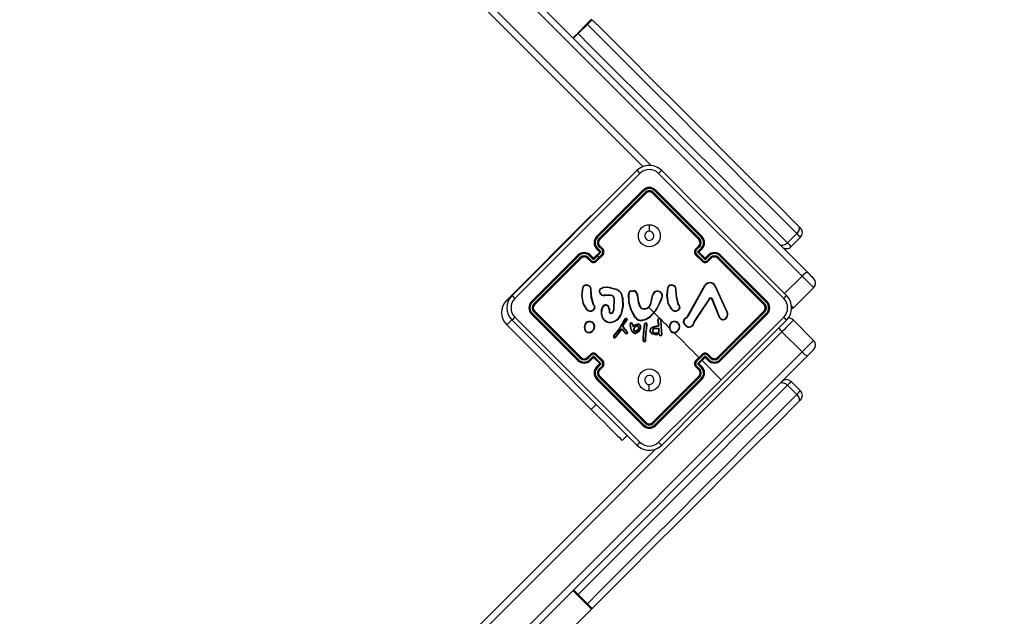
# Model space of a CAD drawing. Units: millimetres. Extents: x -320 to 974, y 145 to 988.
# Drawn here: x 595 to 640, y 412 to 439 of the extents above; entities that cross this region are included whole.
import ezdxf

# ---------------------------------------------------------------- set-up
doc = ezdxf.new("R2010")
doc.units = ezdxf.units.MM
doc.header["$LTSCALE"] = 100
doc.header["$PDSIZE"] = -1
doc.layers.add('VP-DIM', color=7, linetype='Continuous')
doc.layers.add('VP-EQ', color=7, linetype='Continuous', true_color=0x8a3492)
doc.dimstyles.get("Standard").update_dxf_attribs({"dimtxt": 14, "dimasz": 20, "dimexe": 20, "dimexo": 50, "dimgap": 20, "dimtad": 0, "dimdec": 0, "dimzin": 0, "dimdsep": 46, "dimtxsty": 'Standard', "dimcen": -0.09, "dimadec": 0, "dimazin": 0, "dimtfac": 1, "dimtdec": 4, "dimtofl": 0, "dimtmove": 0, "dimatfit": 3, "dimfxl": 70, "dimfxlon": 1, "dimtolj": 1, "dimtzin": 0, "dimarcsym": 0})

# ---------------------------------------------------------------- blocks, each defined once
blk = doc.blocks.new('*D20')
at = {"layer": 'Defpoints', "color": 0}
for p in [(631.454, 888.409), (240.942, 424.387), (631.454, 422.944)]:
    blk.add_point(p, dxfattribs=at)
at = {"layer": 'VP-DIM', "color": 0, "lineweight": -2}
for p, q in [((240.942, 818.409), (240.942, 908.409)), ((631.454, 818.409), (631.454, 908.409)), ((260.942, 888.409), (397.532, 888.409)), ((611.454, 888.409), (474.865, 888.409))]:
    blk.add_line(p, q, dxfattribs=at)
at = {"layer": 'VP-DIM', "color": 0}
for points in [[(260.942, 891.742), (260.942, 885.075), (240.942, 888.409)], [(611.454, 885.075), (611.454, 891.742), (631.454, 888.409)]]:
    blk.add_solid(points, dxfattribs=at)
at = {"layer": 'VP-DIM', "color": 0, "insert": (436.198, 888.409), "char_height": 14, "attachment_point": 5}
blk.add_mtext('\\A1;395', dxfattribs=at)
blk = doc.blocks.new('*D21')
at = {"layer": 'Defpoints', "color": 0}
for p in [(384.872, 623.583), (393.472, 297.178), (861.172, 297.178)]:
    blk.add_point(p, dxfattribs=at)
at = {"layer": 'VP-DIM', "color": 0, "lineweight": -2}
for p, q in [((791.172, 623.583), (881.172, 623.583)), ((861.172, 603.583), (861.172, 496.131)), ((861.172, 317.178), (861.172, 421.131)), ((791.172, 297.178), (881.172, 297.178))]:
    blk.add_line(p, q, dxfattribs=at)
at = {"layer": 'VP-DIM', "color": 0}
for points in [[(864.506, 603.583), (857.839, 603.583), (861.172, 623.583)], [(857.839, 317.178), (864.506, 317.178), (861.172, 297.178)]]:
    blk.add_solid(points, dxfattribs=at)
at = {"layer": 'VP-DIM', "color": 0, "insert": (861.172, 458.631), "char_height": 14, "attachment_point": 5, "rotation": 90}
blk.add_mtext('\\A1;330', dxfattribs=at)
blk = doc.blocks.new('*D26')
at = {"layer": 'Defpoints', "color": 0}
for p in [(361.972, 825.383), (954.022, 825.383), (362.071, 145.397)]:
    blk.add_point(p, dxfattribs=at)
at = {"layer": 'VP-DIM', "color": 0, "lineweight": -2}
for p, q in [((884.022, 825.383), (974.022, 825.383)), ((954.022, 805.383), (954.022, 497.132)), ((954.022, 165.397), (954.022, 422.132)), ((884.022, 145.397), (974.022, 145.397))]:
    blk.add_line(p, q, dxfattribs=at)
at = {"layer": 'VP-DIM', "color": 0}
for points in [[(957.355, 805.383), (950.688, 805.383), (954.022, 825.383)], [(950.688, 165.397), (957.355, 165.397), (954.022, 145.397)]]:
    blk.add_solid(points, dxfattribs=at)
at = {"layer": 'VP-DIM', "color": 0, "insert": (954.022, 459.632), "char_height": 14, "attachment_point": 5, "rotation": 90}
blk.add_mtext('\\A1;680', dxfattribs=at)
blk = doc.blocks.new('*D29')
at = {"layer": 'Defpoints', "color": 0}
for p in [(88.593, 967.6), (88.593, 425.8), (783.371, 425.8)]:
    blk.add_point(p, dxfattribs=at)
at = {"layer": 'VP-DIM', "color": 0, "lineweight": -2}
for p, q in [((88.593, 897.6), (88.593, 987.6)), ((783.371, 897.6), (783.371, 987.6)), ((108.593, 967.6), (397.093, 967.6)), ((763.371, 967.6), (474.426, 967.6))]:
    blk.add_line(p, q, dxfattribs=at)
at = {"layer": 'VP-DIM', "color": 0}
for points in [[(108.593, 970.933), (108.593, 964.267), (88.593, 967.6)], [(763.371, 964.267), (763.371, 970.933), (783.371, 967.6)]]:
    blk.add_solid(points, dxfattribs=at)
at = {"layer": 'VP-DIM', "color": 0, "insert": (435.759, 967.6), "char_height": 14, "attachment_point": 5}
blk.add_mtext('\\A1;695', dxfattribs=at)
blk = doc.blocks.new('RC1414_')
at = {"color": 7, "linetype": 'Continuous', "lineweight": 25}
for p, q in [((606.104, 452.355), (630.769, 427.69)), ((630.505, 427.529), (605.84, 452.195)), ((623.253, 432.519), (604.76, 451.012)), ((620.058, 438.401), (620.906, 439.25)), ((620.085, 438.374), (620.934, 439.222)), ((622.301, 431.704), (622.318, 431.686)), ((623.255, 431.456), (621.134, 429.335)), ((623.29, 431.424), (621.168, 429.302)), ((623.361, 431.354), (621.238, 429.231)), ((623.397, 431.315), (621.275, 429.193)), ((625.801, 429.193), (623.679, 431.315)), ((625.838, 429.231), (623.715, 431.354)), ((625.908, 429.302), (623.786, 431.424)), ((625.942, 429.335), (623.821, 431.456)), ((617.033, 426.436), (620.886, 430.29)), ((630.26, 429.471), (629.836, 429.047)), ((630.008, 428.875), (630.432, 429.3)), ((620.285, 428.486), (618.164, 426.365)), ((620.992, 428.345), (620.851, 428.486)), ((621.275, 428.628), (620.992, 428.345)), ((621.134, 428.769), (621.275, 428.628)), ((621.417, 428.486), (621.134, 428.204)), ((621.168, 428.806), (621.345, 428.629)), ((621.345, 428.629), (621.168, 428.453)), ((621.238, 428.877), (621.38, 428.736)), ((621.38, 428.523), (621.238, 428.382)), ((621.275, 428.911), (621.417, 428.769)), ((621.275, 428.628), (621.275, 428.628)), ((625.659, 428.769), (625.801, 428.911)), ((625.942, 428.204), (625.659, 428.486)), ((625.696, 428.736), (625.838, 428.877)), ((625.979, 428.24), (625.696, 428.523)), ((625.731, 428.629), (625.908, 428.806)), ((626.085, 428.276), (625.731, 428.629)), ((625.801, 428.628), (625.942, 428.769)), ((625.801, 428.628), (625.801, 428.628)), ((626.084, 428.345), (625.801, 428.628)), ((626.225, 428.486), (626.084, 428.345)), ((628.912, 426.365), (626.791, 428.486)), ((620.319, 428.453), (618.196, 426.33)), ((620.389, 428.382), (618.267, 426.259)), ((620.427, 428.345), (618.305, 426.224)), ((620.851, 428.204), (620.71, 428.345)), ((620.885, 428.24), (620.743, 428.382)), ((620.991, 428.276), (620.814, 428.453)), ((621.168, 428.453), (620.991, 428.276)), ((620.992, 428.345), (620.992, 428.345)), ((621.238, 428.382), (621.097, 428.24)), ((626.084, 428.345), (626.084, 428.345)), ((626.262, 428.453), (626.085, 428.276)), ((626.333, 428.382), (626.191, 428.24)), ((626.366, 428.345), (626.225, 428.204)), ((628.771, 426.224), (626.649, 428.345)), ((628.809, 426.259), (626.687, 428.382)), ((628.88, 426.33), (626.757, 428.453)), ((620.853, 426.968), (620.853, 426.86)), ((620.873, 426.967), (620.873, 426.859)), ((621.631, 427.018), (622.035, 426.921)), ((621.633, 427.038), (622.042, 426.939)), ((622.687, 426.863), (622.85, 426.867)), ((622.691, 426.844), (622.844, 426.848)), ((624.733, 426.97), (624.733, 426.861)), ((624.753, 426.968), (624.753, 426.861)), ((625.302, 425.729), (626.071, 427.111)), ((625.319, 425.719), (626.089, 427.1)), ((626.53, 427.081), (627.075, 425.882)), ((626.547, 427.089), (627.092, 425.89)), ((631.033, 427.001), (630.114, 426.082)), ((620.689, 425.998), (620.519, 426.274)), ((620.704, 426.011), (620.537, 426.281)), ((620.991, 426.211), (620.959, 426.267)), ((620.979, 426.274), (621.007, 426.223)), ((621.781, 426.661), (621.482, 426.656)), ((621.781, 426.641), (621.484, 426.636)), ((621.921, 426.021), (621.931, 426.495)), ((621.94, 426.018), (621.951, 426.497)), ((622.994, 426.594), (622.994, 426.553)), ((623.014, 426.592), (623.014, 426.554)), ((623.603, 426.313), (623.684, 426.665)), ((623.623, 426.309), (623.703, 426.661)), ((624.084, 426.494), (624.054, 426.437)), ((624.1, 426.482), (624.073, 426.43)), ((624.572, 426), (624.399, 426.275)), ((624.587, 426.013), (624.418, 426.282)), ((624.871, 426.212), (624.84, 426.269)), ((624.858, 426.276), (624.887, 426.224)), ((626.262, 426.498), (625.586, 425.467)), ((626.278, 426.487), (625.602, 425.456)), ((626.734, 425.635), (626.395, 426.479)), ((626.753, 425.643), (626.414, 426.486)), ((618.164, 425.799), (620.285, 423.678)), ((618.196, 425.835), (620.319, 423.712)), ((618.267, 425.905), (620.389, 423.783)), ((618.305, 425.941), (620.427, 423.819)), ((620.961, 425.977), (620.905, 425.951)), ((620.973, 425.96), (620.912, 425.932)), ((621.001, 426.198), (620.991, 426.211)), ((621.007, 426.223), (621.016, 426.211)), ((621.355, 425.784), (621.364, 426.026)), ((621.374, 425.784), (621.383, 426.024)), ((621.698, 426.037), (621.706, 425.925)), ((621.718, 426.038), (621.726, 425.925)), ((621.876, 425.89), (621.921, 426.021)), ((621.893, 425.881), (621.94, 426.018)), ((622.885, 425.64), (622.704, 425.962)), ((622.901, 425.651), (622.722, 425.971)), ((623.745, 425.875), (623.523, 425.637)), ((623.538, 426.082), (623.746, 425.875)), ((624.842, 425.978), (624.779, 425.951)), ((624.853, 425.962), (624.784, 425.932)), ((624.881, 426.199), (624.871, 426.212)), ((624.887, 426.224), (624.896, 426.212)), ((626.649, 423.819), (628.771, 425.941)), ((626.687, 423.783), (628.809, 425.905)), ((626.757, 423.712), (628.88, 425.835)), ((626.791, 423.678), (628.912, 425.799)), ((627.091, 425.781), (627.059, 425.655)), ((627.11, 425.779), (627.077, 425.648)), ((622.387, 425.538), (622.175, 425.155)), ((622.404, 425.527), (622.192, 425.145)), ((622.351, 425.3), (622.512, 425.55)), ((622.368, 425.29), (622.531, 425.542)), ((622.676, 425.223), (622.659, 425.349)), ((622.696, 425.226), (622.679, 425.351)), ((622.738, 425.37), (622.765, 425.298)), ((622.756, 425.378), (622.784, 425.305)), ((622.884, 425.312), (623.007, 425.348)), ((623.282, 425.075), (623.324, 425.358)), ((623.302, 425.073), (623.344, 425.353)), ((623.412, 425.282), (623.42, 425.329)), ((623.523, 425.637), (623.536, 425.621)), ((623.961, 425.311), (623.929, 425.541)), ((623.981, 425.314), (623.949, 425.543)), ((624.042, 425.541), (624.073, 424.99)), ((624.062, 425.541), (624.092, 424.993)), ((625.197, 425.629), (625.243, 425.661)), ((625.207, 425.611), (625.257, 425.646)), ((625.243, 425.661), (625.26, 425.676)), ((625.257, 425.646), (625.274, 425.661)), ((625.26, 425.676), (625.302, 425.729)), ((625.274, 425.661), (625.319, 425.719)), ((625.586, 425.467), (625.552, 425.384)), ((625.602, 425.456), (625.571, 425.381)), ((630.114, 425.518), (631.034, 424.599)), ((629.586, 424.99), (604.921, 400.325)), ((620.886, 421.451), (617.033, 425.304)), ((620.655, 424.991), (620.634, 425.012)), ((620.666, 425.007), (620.649, 425.024)), ((621.998, 424.923), (621.911, 424.818)), ((621.928, 424.807), (622.013, 424.91)), ((621.998, 424.76), (622.278, 425.131)), ((622.145, 425.107), (621.998, 424.923)), ((622.013, 424.746), (622.28, 425.101)), ((622.161, 425.096), (622.013, 424.91)), ((622.175, 425.155), (622.145, 425.107)), ((622.192, 425.145), (622.161, 425.096)), ((622.278, 425.131), (622.344, 425.063)), ((622.28, 425.101), (622.33, 425.05)), ((622.28, 425.101), (622.28, 425.101)), ((622.33, 425.05), (622.45, 424.91)), ((622.334, 425.23), (622.347, 425.29)), ((622.397, 425.116), (622.338, 425.207)), ((622.344, 425.063), (622.464, 424.923)), ((622.347, 425.29), (622.351, 425.3)), ((622.354, 425.226), (622.367, 425.286)), ((622.414, 425.127), (622.356, 425.218)), ((622.367, 425.286), (622.368, 425.29)), ((622.4, 425.112), (622.397, 425.116)), ((622.524, 424.977), (622.4, 425.112)), ((622.415, 425.125), (622.414, 425.127)), ((622.54, 424.99), (622.415, 425.125)), ((622.71, 425.08), (622.676, 425.223)), ((622.729, 425.086), (622.696, 425.226)), ((622.753, 424.993), (622.71, 425.08)), ((622.769, 425.003), (622.729, 425.086)), ((622.765, 425.298), (622.788, 425.227)), ((622.784, 425.305), (622.799, 425.258)), ((622.788, 425.227), (622.894, 425.295)), ((622.799, 425.258), (622.884, 425.312)), ((622.894, 425.295), (623.01, 425.329)), ((623.263, 424.749), (623.282, 425.075)), ((623.283, 424.748), (623.302, 425.073)), ((623.36, 424.91), (623.351, 424.606)), ((623.412, 425.282), (623.36, 424.91)), ((623.38, 424.908), (623.371, 424.604)), ((623.432, 425.279), (623.38, 424.908)), ((623.439, 425.326), (623.432, 425.279)), ((623.793, 425.152), (623.978, 425.156)), ((623.794, 425.132), (623.96, 425.138)), ((623.853, 425.257), (623.949, 425.273)), ((623.856, 425.237), (623.953, 425.253)), ((623.986, 424.891), (623.9, 424.87)), ((623.958, 425.281), (623.96, 425.294)), ((623.96, 425.294), (623.961, 425.311)), ((623.96, 425.138), (623.962, 424.971)), ((623.978, 425.277), (623.98, 425.29)), ((623.978, 425.156), (623.98, 424.959)), ((623.98, 425.29), (623.981, 425.314)), ((624.005, 424.851), (623.986, 424.891)), ((624.073, 424.99), (624.084, 424.923)), ((624.084, 424.923), (624.095, 424.872)), ((624.092, 424.993), (624.104, 424.927)), ((624.104, 424.927), (624.114, 424.877)), ((630.506, 424.071), (629.586, 424.99)), ((621.911, 424.818), (621.897, 424.79)), ((621.928, 424.807), (621.916, 424.782)), ((621.982, 424.747), (621.998, 424.76)), ((621.996, 424.733), (622.013, 424.746)), ((623.262, 424.577), (623.263, 424.749)), ((623.282, 424.578), (623.283, 424.748)), ((623.351, 424.606), (623.345, 424.572)), ((623.371, 424.604), (623.364, 424.567)), ((623.975, 424.868), (623.904, 424.851)), ((623.987, 424.842), (623.975, 424.868)), ((605.84, 399.405), (630.506, 424.071)), ((630.77, 423.911), (606.104, 399.245)), ((620.71, 423.819), (620.851, 423.961)), ((620.743, 423.783), (620.885, 423.924)), ((620.814, 423.712), (620.991, 423.889)), ((620.851, 423.678), (620.992, 423.819)), ((620.991, 423.889), (621.345, 423.535)), ((620.992, 423.819), (620.992, 423.82)), ((620.992, 423.819), (621.275, 423.537)), ((621.097, 423.924), (621.38, 423.641)), ((621.134, 423.961), (621.417, 423.678)), ((621.275, 423.537), (621.134, 423.395)), ((621.345, 423.535), (621.168, 423.358)), ((621.275, 423.537), (621.275, 423.537)), ((625.659, 423.678), (625.942, 423.961)), ((625.696, 423.641), (625.979, 423.924)), ((625.731, 423.535), (626.085, 423.889)), ((625.908, 423.358), (625.731, 423.535)), ((625.801, 423.537), (626.084, 423.819)), ((625.942, 423.395), (625.801, 423.537)), ((625.801, 423.537), (625.801, 423.537)), ((625.942, 423.678), (626.817, 422.803)), ((626.084, 423.819), (626.084, 423.82)), ((626.084, 423.819), (626.225, 423.678)), ((626.085, 423.889), (626.262, 423.712)), ((626.191, 423.924), (626.333, 423.783)), ((626.225, 423.961), (626.366, 423.819)), ((621.38, 423.429), (621.238, 423.287)), ((621.417, 423.395), (621.275, 423.254)), ((625.801, 423.254), (625.659, 423.395)), ((625.838, 423.287), (625.696, 423.429)), ((621.134, 422.83), (623.255, 420.708)), ((621.168, 422.863), (623.29, 420.74)), ((621.238, 422.934), (623.361, 420.811)), ((621.275, 422.971), (623.397, 420.85)), ((623.679, 420.85), (625.801, 422.971)), ((623.715, 420.811), (625.838, 422.934)), ((623.786, 420.74), (625.908, 422.863)), ((623.821, 420.708), (625.942, 422.83)), ((630.433, 422.301), (630.008, 422.725)), ((629.836, 422.553), (630.261, 422.129)), ((622.301, 420.036), (622.53, 420.266)), ((604.761, 400.589), (623.816, 419.644)), ((620.93, 412.374), (620.081, 413.222)), ((620.902, 412.347), (620.054, 413.195)), ((620.902, 412.347), (619.391, 410.835))]:
    blk.add_line(p, q, dxfattribs=at)
at = {"color": 8, "linetype": 'Continuous', "lineweight": 25}
for p, q in [((604.921, 451.276), (623.642, 432.554)), ((620.886, 430.29), (620.904, 430.272)), ((629.71, 426.734), (630.505, 427.529)), ((617.033, 426.436), (617.101, 426.367)), ((617.033, 425.304), (617.264, 425.536)), ((620.886, 421.451), (621.116, 421.68))]:
    blk.add_line(p, q, dxfattribs=at)
at = {"color": 8, "linetype": 'Continuous', "lineweight": 25, "flags": 128}
for points in [[(630.26, 429.471), (629.187, 430.545), (628.098, 431.634), (626.994, 432.738), (625.876, 433.856), (624.744, 434.987), (623.599, 436.133), (622.441, 437.291), (621.27, 438.462), (620.722, 439.01)], [(620.297, 438.586), (620.846, 438.037), (622.017, 436.867), (623.175, 435.708), (624.32, 434.563), (625.452, 433.431), (626.57, 432.313), (627.673, 431.21), (628.762, 430.121), (629.836, 429.047)], [(630.432, 429.3), (630.425, 429.307), (630.393, 429.339), (630.337, 429.395), (630.26, 429.471)], [(629.836, 429.047), (629.913, 428.971), (629.969, 428.914), (630.001, 428.882), (630.008, 428.875)], [(630.014, 426.182), (630.019, 426.177), (630.071, 426.125), (630.103, 426.093), (630.114, 426.082)], [(630.008, 422.725), (630.001, 422.718), (629.969, 422.686), (629.913, 422.63), (629.836, 422.553)], [(629.836, 422.553), (628.763, 421.48), (627.674, 420.391), (626.57, 419.287), (625.452, 418.169), (624.32, 417.037), (623.175, 415.892), (622.017, 414.734), (620.846, 413.563), (620.293, 413.01)], [(630.261, 422.129), (630.337, 422.206), (630.393, 422.262), (630.426, 422.294), (630.433, 422.301)], [(620.718, 412.586), (621.27, 413.139), (622.441, 414.309), (623.599, 415.468), (624.745, 416.613), (625.876, 417.745), (626.994, 418.863), (628.098, 419.966), (629.187, 421.055), (630.261, 422.129)]]:
    blk.add_lwpolyline(points, dxfattribs=at)
at = {"color": 7, "linetype": 'Continuous', "lineweight": 25, "flags": 128}
for points in [[(620.934, 439.222), (621.384, 438.772), (622.551, 437.605), (623.706, 436.45), (624.848, 435.308), (625.976, 434.18), (627.09, 433.066), (628.19, 431.966), (629.276, 430.88), (630.346, 429.81)], [(617.28, 426.648), (619.177, 428.545), (621.075, 430.443), (622.972, 432.34)], [(623.113, 432.215), (621.211, 430.313), (619.307, 428.41), (617.405, 426.508)], [(629.671, 426.508), (627.769, 428.41), (625.865, 430.313), (623.963, 432.215)], [(624.104, 432.34), (626, 430.443), (627.899, 428.545), (629.796, 426.648)], [(623.538, 429.87), (623.538, 429.725), (623.538, 429.58)], [(630.346, 429.81), (630.367, 429.781), (630.378, 429.745), (630.381, 429.704), (630.373, 429.658), (630.357, 429.611), (630.332, 429.562), (630.299, 429.515), (630.26, 429.471)], [(630.346, 429.81), (630.393, 429.763), (630.422, 429.734), (630.432, 429.724)], [(629.836, 429.047), (629.792, 429.008), (629.745, 428.976), (629.697, 428.951), (629.649, 428.934), (629.604, 428.927), (629.562, 428.929), (629.526, 428.941), (629.498, 428.961)], [(621.238, 428.382), (621.23, 428.391), (621.221, 428.399), (621.212, 428.408), (621.203, 428.417), (621.194, 428.426), (621.185, 428.435), (621.176, 428.444), (621.168, 428.453)], [(630.769, 427.69), (630.817, 427.642), (630.865, 427.594), (630.91, 427.549), (630.952, 427.507), (630.986, 427.473), (631.012, 427.447), (631.028, 427.431), (631.033, 427.426)], [(631.033, 427.001), (631.022, 427.012), (630.99, 427.045), (630.938, 427.096), (630.87, 427.165), (630.788, 427.247), (630.696, 427.338), (630.601, 427.434), (630.505, 427.529)], [(620.519, 426.274), (620.461, 426.64), (620.501, 427.008)], [(620.537, 426.281), (620.481, 426.642), (620.52, 427.005)], [(620.853, 426.86), (620.878, 426.559), (620.959, 426.267)], [(620.873, 426.859), (620.899, 426.562), (620.979, 426.274)], [(621.281, 426.753), (621.261, 426.819), (621.261, 426.887)], [(621.298, 426.762), (621.28, 426.822), (621.28, 426.884)], [(621.307, 426.958), (621.443, 427.021), (621.633, 427.038)], [(621.318, 426.942), (621.468, 427.007), (621.631, 427.018)], [(622.704, 425.962), (622.599, 426.331), (622.596, 426.726)], [(622.722, 425.971), (622.618, 426.341), (622.616, 426.726)], [(624.399, 426.275), (624.341, 426.645), (624.381, 427.01)], [(624.418, 426.282), (624.361, 426.643), (624.401, 427.006)], [(624.733, 426.861), (624.759, 426.56), (624.84, 426.269)], [(624.753, 426.861), (624.778, 426.564), (624.858, 426.276)], [(622.305, 426.554), (622.317, 426.165), (622.232, 425.785)], [(622.325, 426.556), (622.338, 426.162), (622.251, 425.779)], [(622.994, 426.553), (623.029, 426.346), (623.098, 426.149)], [(623.014, 426.554), (623.047, 426.354), (623.116, 426.158)], [(624.073, 426.43), (623.855, 425.992), (623.536, 425.621)], [(624.055, 426.437), (623.923, 426.143), (623.746, 425.875)], [(626.262, 426.498), (626.272, 426.51), (626.285, 426.52)], [(626.294, 426.503), (626.285, 426.496), (626.278, 426.487)], [(626.395, 426.479), (626.385, 426.494), (626.369, 426.506)], [(626.378, 426.524), (626.399, 426.509), (626.414, 426.486)], [(620.961, 425.977), (621.004, 426.022), (621.028, 426.08)], [(621.048, 426.074), (621.021, 426.01), (620.973, 425.96)], [(621.489, 426.182), (621.521, 426.194), (621.554, 426.197)], [(623.237, 426.031), (623.339, 426.026), (623.437, 426.053)], [(623.243, 426.05), (623.337, 426.046), (623.428, 426.071)], [(623.76, 425.86), (623.791, 425.829), (623.823, 425.798), (623.854, 425.766), (623.885, 425.735), (623.917, 425.703), (623.948, 425.672), (623.98, 425.64), (624.011, 425.609)], [(624.842, 425.978), (624.885, 426.024), (624.909, 426.082)], [(624.928, 426.076), (624.901, 426.012), (624.853, 425.962)], [(627.075, 425.882), (627.09, 425.832), (627.091, 425.781)], [(627.092, 425.89), (627.109, 425.835), (627.11, 425.779)], [(630.114, 426.082), (630.069, 426.045), (630.018, 426.018)], [(622.972, 419.824), (621.075, 421.721), (619.177, 423.62), (617.28, 425.517)], [(617.405, 425.657), (619.307, 423.755), (621.211, 421.852), (623.113, 419.949)], [(622.46, 425.602), (622.42, 425.574), (622.387, 425.538)], [(622.469, 425.584), (622.433, 425.559), (622.404, 425.527)], [(623.523, 425.637), (623.37, 425.552), (623.199, 425.514)], [(623.536, 425.621), (623.377, 425.534), (623.201, 425.495)], [(624.06, 425.56), (624.109, 425.511), (624.158, 425.462), (624.207, 425.413), (624.256, 425.364), (624.305, 425.315), (624.354, 425.266), (624.403, 425.217), (624.452, 425.168)], [(629.796, 425.517), (627.899, 423.62), (626, 421.721), (624.104, 419.824)], [(625.237, 425.228), (625.143, 425.328), (625.089, 425.455)], [(625.247, 425.245), (625.16, 425.339), (625.109, 425.457)], [(625.552, 425.384), (625.528, 425.316), (625.484, 425.257)], [(625.571, 425.381), (625.544, 425.305), (625.496, 425.241)], [(626.817, 422.803), (628.244, 424.231), (629.671, 425.657)], [(630.114, 425.518), (630.103, 425.507), (630.071, 425.475), (630.02, 425.423), (629.951, 425.355), (629.869, 425.273), (629.778, 425.181), (629.682, 425.086), (629.586, 424.99)], [(622.356, 425.218), (622.354, 425.222), (622.354, 425.226)], [(622.826, 424.924), (622.785, 424.953), (622.753, 424.993)], [(622.834, 424.942), (622.797, 424.968), (622.769, 425.003)], [(622.823, 425.089), (622.84, 425.145), (622.869, 425.195)], [(622.843, 425.085), (622.858, 425.137), (622.885, 425.184)], [(622.988, 425.071), (622.948, 425.042), (622.911, 425.026)], [(623.001, 425.056), (622.962, 425.027), (622.918, 425.007)], [(623.079, 425.073), (623.029, 425.005), (622.964, 424.951)], [(623.096, 425.063), (623.043, 424.991), (622.975, 424.934)], [(623.046, 425.167), (623.024, 425.114), (622.988, 425.071)], [(623.065, 425.162), (623.041, 425.104), (623.001, 425.056)], [(623.119, 425.223), (623.109, 425.145), (623.079, 425.073)], [(623.095, 425.296), (623.113, 425.262), (623.119, 425.223)], [(623.139, 425.223), (623.13, 425.147), (623.096, 425.063)], [(623.111, 425.308), (623.133, 425.268), (623.139, 425.223)], [(623.63, 425.165), (623.736, 425.224), (623.853, 425.257)], [(623.642, 425.148), (623.744, 425.205), (623.856, 425.237)], [(623.904, 424.851), (623.79, 424.85), (623.673, 424.882)], [(623.9, 424.87), (623.788, 424.87), (623.681, 424.9)], [(624.671, 424.949), (624.812, 424.808), (624.954, 424.666), (625.095, 424.525), (625.236, 424.384), (625.377, 424.243), (625.518, 424.102), (625.66, 423.961), (625.801, 423.819)], [(624.095, 424.872), (624.096, 424.861), (624.092, 424.851)], [(624.114, 424.877), (624.115, 424.859), (624.11, 424.842)], [(630.506, 424.071), (630.601, 424.166), (630.697, 424.262), (630.788, 424.353), (630.87, 424.435), (630.939, 424.504), (630.991, 424.556), (631.023, 424.588), (631.034, 424.599)], [(631.034, 424.175), (631.028, 424.169), (631.012, 424.153), (630.986, 424.127), (630.952, 424.093), (630.911, 424.052), (630.865, 424.006), (630.817, 423.958), (630.77, 423.911)], [(623.963, 419.949), (625.39, 421.376), (626.817, 422.803)], [(629.498, 422.639), (629.527, 422.66), (629.563, 422.671), (629.604, 422.674), (629.649, 422.666), (629.697, 422.65), (629.746, 422.625), (629.793, 422.592), (629.836, 422.553)], [(623.538, 422.294), (623.538, 422.439), (623.538, 422.584)], [(630.347, 421.791), (629.276, 420.72), (628.191, 419.635), (627.091, 418.535), (625.976, 417.42), (624.848, 416.292), (623.706, 415.15), (622.552, 413.996), (621.385, 412.829), (620.93, 412.374)], [(630.261, 422.129), (630.3, 422.085), (630.332, 422.038), (630.357, 421.99), (630.374, 421.942), (630.381, 421.897), (630.379, 421.855), (630.367, 421.819), (630.347, 421.791)], [(630.433, 421.877), (630.423, 421.867), (630.393, 421.837), (630.347, 421.791)], [(620.886, 421.451), (621.088, 421.249), (621.285, 421.052), (621.474, 420.863), (621.651, 420.686), (621.812, 420.525), (621.955, 420.382), (622.076, 420.261), (622.173, 420.164), (622.243, 420.094), (622.286, 420.051), (622.301, 420.036)], [(620.93, 412.374), (620.927, 412.371), (620.918, 412.362), (620.902, 412.347)]]:
    blk.add_lwpolyline(points, dxfattribs=at)
at = {"color": 7, "linetype": 'Continuous', "lineweight": 25}
for centre in [(623.538, 429.37), (623.538, 422.794)]:
    blk.add_circle(centre, 0.5, dxfattribs=at)
for centre, radius, start, end in [((623.538, 431.774), 0.8, 44.9971, 135.0029), ((622.468, 431.633), 0.868, 42.0567, 54.4855), ((623.538, 431.789), 0.602, 45.0603, 134.9397), ((624.608, 431.633), 0.869, 125.5164, 137.9413), ((623.538, 431.173), 0.4, 44.9987, 135.0013), ((623.122, 431.273), 0.226, 41.8613, 53.8951), ((623.538, 431.175), 0.351, 45.1757, 134.8243), ((623.538, 431.176), 0.251, 45.1771, 134.8229), ((623.15, 431.125), 0.311, 37.566, 47.2698), ((623.538, 431.173), 0.2, 44.9988, 135.0012), ((623.926, 431.125), 0.312, 132.7309, 142.413), ((623.954, 431.273), 0.227, 126.1264, 138.1377), ((623.538, 429.37), 0.21, 135.0104, 90.0034), ((623.538, 429.37), 0.21, 90.0058, 135.008), ((630.22, 429.512), 0.3, 315, 45), ((621.417, 429.052), 0.4, 134.9991, 225.0009), ((621.417, 429.054), 0.351, 135.1718, 224.8307), ((620.05, 428.199), 1.57, 44.6001, 46.3324), ((621.416, 429.054), 0.251, 135.174, 224.8284), ((621.417, 429.052), 0.2, 134.9975, 225.0025), ((620.046, 428.019), 1.7, 43.6904, 45.4595), ((627.054, 427.995), 1.734, 134.5482, 136.2828), ((625.659, 429.052), 0.2, 315.0004, 44.9996), ((625.66, 429.054), 0.251, 315.1728, 44.8247), ((627.034, 428.191), 1.581, 133.6853, 135.4044), ((625.659, 429.054), 0.351, 315.1696, 44.8278), ((625.659, 429.052), 0.4, 315.003, 44.997), ((620.568, 428.204), 0.4, 45.0004, 134.9996), ((621.4, 429.55), 1.541, 223.6471, 225.4115), ((620.566, 428.203), 0.351, 45.1691, 134.8309), ((621.019, 428.265), 0.278, 127.1764, 137.5515), ((621.354, 428.603), 0.276, 132.4034, 142.8547), ((621.44, 428.693), 0.273, 127.1104, 137.5921), ((621.326, 427.926), 0.704, 88.4998, 94.1419), ((621.608, 428.524), 0.311, 127.9165, 137.0993), ((621.273, 428.629), 0.151, 315.1738, 44.829), ((617.709, 424.834), 5.205, 44.5702, 45.1434), ((621.275, 428.628), 0.2, 314.9992, 45.0008), ((625.801, 428.628), 0.2, 134.9965, 225.0035), ((625.803, 428.629), 0.151, 135.172, 224.825), ((625.47, 428.525), 0.309, 42.8783, 52.1256), ((629.548, 424.653), 5.461, 134.8604, 135.4068), ((625.75, 427.926), 0.703, 85.8561, 91.5016), ((625.637, 428.693), 0.272, 42.406, 52.91), ((625.723, 428.604), 0.274, 37.1079, 47.6119), ((626.508, 428.204), 0.4, 44.9981, 135.0019), ((626.057, 428.265), 0.277, 42.4504, 52.8417), ((626.51, 428.203), 0.351, 45.1692, 134.8308), ((625.696, 429.529), 1.512, 314.5827, 316.3811), ((629.796, 429.087), 0.3, 225, 315), ((620.566, 428.204), 0.251, 45.1762, 134.8238), ((621.723, 429.698), 1.874, 224.6187, 226.2234), ((620.568, 428.204), 0.2, 44.9986, 135.0014), ((620.928, 428.18), 0.273, 132.4284, 142.8867), ((621.099, 428.01), 0.315, 132.9406, 142.0238), ((620.992, 428.345), 0.2, 224.9879, 315.0121), ((620.991, 428.347), 0.151, 225.1757, 314.8243), ((621.693, 428.294), 0.703, 175.8661, 181.517), ((624.206, 431.328), 4.382, 224.8052, 225.4859), ((622.964, 431.235), 4.249, 314.4939, 315.1959), ((626.084, 428.345), 0.2, 224.9911, 315.0089), ((626.085, 428.347), 0.151, 225.1752, 314.8248), ((625.387, 428.294), 0.698, 358.4751, 4.1622), ((625.978, 428.011), 0.314, 37.9512, 47.0629), ((626.51, 428.204), 0.251, 45.176, 134.824), ((626.149, 428.181), 0.273, 37.0863, 47.5758), ((626.508, 428.204), 0.2, 44.9947, 135.0053), ((625.455, 429.595), 1.729, 313.699, 315.4389), ((630.811, 427.324), 0.369, 96.4971, 146.037), ((626.303, 426.958), 0.278, 28.3072, 146.5665), ((626.304, 426.958), 0.258, 28.4618, 146.4024), ((630.821, 427.214), 0.3, 315, 45), ((620.625, 426.993), 0.125, 100.447, 173.0876), ((621.408, 432.139), 5.211, 259.9759, 260.1875), ((620.624, 426.993), 0.105, 100.1894, 173.6354), ((620.663, 426.871), 0.252, 46.1683, 104.0061), ((620.762, 427.135), 0.161, 186.704, 193.7057), ((620.662, 426.871), 0.233, 45.9573, 104.1159), ((620.958, 426.929), 0.173, 133.9343, 140.6718), ((620.779, 426.979), 0.0744, 351.6513, 52.7213), ((620.78, 426.979), 0.0943, 352.5257, 52.039), ((620.802, 426.182), 0.788, 84.829, 86.3367), ((620.854, 426.121), 0.738, 88.4708, 90.0759), ((621.365, 426.871), 0.105, 123.3293, 170.9998), ((621.129, 425.957), 0.94, 80.7205, 81.9042), ((621.365, 426.87), 0.0862, 123.6006, 170.7199), ((621.392, 426.558), 0.225, 114.6816, 119.6655), ((621.47, 426.846), 0.211, 206.0287, 273.76), ((621.47, 426.846), 0.191, 206.105, 273.6871), ((621.563, 427.109), 0.297, 210.4511, 214.2159), ((621.823, 427.003), 0.193, 169.7508, 175.6531), ((622.39, 426.78), 0.382, 155.3089, 158.299), ((621.861, 426.51), 0.446, 5.5825, 67.1378), ((621.863, 426.511), 0.465, 5.603, 67.2292), ((622.718, 426.743), 0.124, 104.9256, 188.3428), ((622.507, 431.33), 4.606, 271.1047, 271.3536), ((622.719, 426.743), 0.104, 105.4752, 189.664), ((623.453, 427.021), 0.783, 191.6535, 193.1046), ((624.355, 426.43), 1.567, 163.8282, 164.562), ((622.745, 426.618), 0.25, 354.4751, 66.6347), ((622.746, 426.618), 0.27, 354.3785, 67.3206), ((623.91, 426.616), 0.232, 324.7885, 167.7827), ((623.91, 426.616), 0.212, 324.7906, 167.8138), ((624.504, 426.995), 0.125, 100.448, 173.0861), ((624.268, 426.275), 0.743, 79.7073, 81.2645), ((624.505, 426.995), 0.105, 100.2135, 173.6108), ((624.543, 426.873), 0.252, 46.1681, 104.0062), ((624.042, 427.006), 0.454, 11.679, 14.1847), ((624.542, 426.869), 0.236, 46.4068, 103.6657), ((634.088, 419.01), 12.35, 139.3542, 139.4456), ((624.66, 426.98), 0.0744, 351.6423, 52.7262), ((624.66, 426.98), 0.0943, 352.5264, 52.0382), ((624.705, 426.495), 0.475, 84.2455, 86.6314), ((624.734, 426.081), 0.78, 88.5827, 90.0323), ((625.98, 426.932), 0.201, 57.2914, 63.1287), ((626.167, 427.825), 0.829, 296.0361, 297.3644), ((617.598, 425.87), 0.8, 135, 225), ((617.846, 426.082), 0.8, 135.0019, 224.9981), ((617.831, 426.082), 0.602, 135.0583, 224.9417), ((617.986, 427.152), 0.868, 215.5076, 227.9457), ((618.447, 426.082), 0.4, 134.9982, 225.0018), ((618.445, 426.082), 0.351, 135.1429, 224.8571), ((618.349, 426.5), 0.229, 216.2018, 228.0925), ((618.445, 426.082), 0.251, 135.177, 224.823), ((618.494, 426.469), 0.309, 222.7138, 232.4653), ((620.639, 425.986), 0.312, 109.1019, 112.6526), ((621.11, 425.885), 0.411, 108.6761, 111.5494), ((621.704, 426.666), 0.222, 182.5573, 187.7626), ((621.768, 426.478), 0.183, 5.9345, 85.9486), ((621.952, 426.646), 0.172, 175.0303, 181.7502), ((621.769, 426.479), 0.163, 5.8464, 85.9354), ((622.021, 425.722), 0.779, 95.2011, 96.6458), ((622.425, 425.654), 0.908, 96.3174, 97.5973), ((622.892, 425.511), 1.087, 83.5508, 84.6107), ((623.096, 425.349), 1.207, 93.8783, 94.8318), ((623.28, 426.363), 0.327, 296.84, 351.1905), ((623.276, 426.366), 0.352, 297.1821, 350.6825), ((623.163, 423.961), 2.393, 78.9107, 79.3898), ((622.766, 422.392), 4.37, 77.6224, 77.8847), ((623.607, 425.144), 1.368, 70.0726, 70.8974), ((623.596, 425.795), 0.852, 53.7694, 55.1115), ((626.879, 419.543), 7.174, 110.0589, 110.2204), ((624.282, 427.746), 1.579, 290.695, 291.4102), ((626.163, 426.338), 0.188, 52.4302, 58.3775), ((626.336, 426.435), 0.0988, 64.6208, 121.0545), ((626.157, 426.436), 0.152, 25.8186, 33.2401), ((626.335, 426.436), 0.0776, 64.2394, 121.3905), ((626.208, 426.601), 0.186, 329.4542, 335.7527), ((626.179, 427.056), 0.616, 290.4999, 292.4273), ((628.583, 426.468), 0.309, 307.5133, 317.2868), ((628.631, 426.082), 0.251, 315.1774, 44.8226), ((628.727, 426.5), 0.229, 311.9063, 323.8238), ((628.631, 426.082), 0.351, 315.1456, 44.8544), ((628.629, 426.082), 0.4, 314.9983, 45.0017), ((629.089, 427.152), 0.868, 312.0544, 324.4923), ((629.244, 426.082), 0.602, 315.0584, 44.9416), ((629.23, 426.082), 0.8, 315.0019, 44.9981), ((618.349, 425.664), 0.23, 131.9187, 143.787), ((618.447, 426.082), 0.2, 135.0048, 224.9952), ((618.492, 425.698), 0.306, 127.5056, 137.3537), ((620.836, 425.845), 0.213, 128.5732, 133.8127), ((620.851, 426.133), 0.211, 219.8968, 286.8901), ((620.85, 426.133), 0.191, 219.9602, 286.827), ((621.071, 425.996), 0.172, 195.368, 202.0883), ((621.145, 426.098), 0.22, 213.5605, 218.8574), ((621.172, 425.978), 0.295, 123.896, 127.877), ((621.149, 426.044), 0.214, 128.4168, 133.9222), ((620.931, 426.119), 0.105, 338.2057, 48.2916), ((620.932, 426.119), 0.125, 338.9118, 47.4271), ((621.348, 427.128), 1.095, 253.0358, 254.1163), ((621.741, 425.799), 0.387, 182.32, 247.3549), ((621.265, 428.497), 2.715, 271.9005, 272.3112), ((621.583, 426.005), 0.22, 117.7931, 174.4861), ((621.443, 426.673), 0.652, 262.9596, 264.6718), ((621.742, 425.8), 0.368, 182.3895, 247.2908), ((621.583, 426.005), 0.201, 117.7907, 174.4899), ((621.547, 426.077), 0.14, 86.3765, 118.668), ((621.655, 426.278), 0.191, 204.0259, 209.955), ((621.828, 426.18), 0.274, 172.3263, 176.5031), ((621.541, 426.04), 0.158, 358.8754, 84.989), ((621.541, 426.041), 0.177, 359.0321, 85.2191), ((621.677, 427.258), 1.222, 270.989, 271.9487), ((621.805, 425.926), 0.0989, 180.7704, 333.0844), ((621.66, 427.303), 1.38, 271.914, 272.7632), ((621.805, 425.926), 0.0789, 180.3547, 333.0252), ((622.061, 426.23), 0.387, 241.3476, 244.2584), ((622.45, 428.968), 2.994, 259.8192, 260.1953), ((621.716, 425.974), 0.549, 294.3101, 339.921), ((621.721, 425.97), 0.563, 294.113, 340.1708), ((622.466, 426.417), 0.674, 249.6791, 251.4006), ((623.146, 425.098), 0.97, 115.9188, 117.0922), ((623.546, 425.235), 1.018, 115, 116.1291), ((623.31, 426.257), 0.238, 207.109, 252.2779), ((623.308, 426.255), 0.215, 206.9606, 252.2794), ((604.862, 430.924), 19.016, 345.09, 345.1504), ((624.391, 426.53), 1.067, 205.4687, 206.5427), ((624.193, 426.468), 0.602, 309.0061, 310.9229), ((624.732, 426.136), 0.211, 220.4211, 284.1766), ((624.733, 426.137), 0.191, 220.4941, 284.1086), ((624.368, 425.843), 0.426, 12.0762, 14.7561), ((624.512, 425.748), 0.402, 32.1496, 34.9762), ((624.49, 426.725), 0.639, 306.6019, 308.3729), ((624.169, 426.978), 1.056, 312.4177, 313.4944), ((624.811, 426.121), 0.105, 338.203, 48.2995), ((624.811, 426.121), 0.125, 338.9126, 47.4257), ((624.332, 424.19), 1.978, 72.4534, 73.0261), ((626.975, 426.111), 0.25, 293.4861, 297.8905), ((626.347, 419.198), 6.625, 83.3889, 83.554), ((628.629, 426.082), 0.2, 315.0045, 44.9955), ((628.584, 425.698), 0.306, 42.6488, 52.5127), ((628.727, 425.664), 0.229, 36.1868, 48.0831), ((617.986, 425.013), 0.867, 132.0505, 144.4962), ((620.803, 425.237), 0.227, 98.7547, 173.1325), ((620.803, 425.236), 0.207, 98.8078, 173.3073), ((620.81, 425.225), 0.24, 23.1351, 99.8829), ((620.892, 425.467), 0.123, 182.6069, 191.9517), ((620.809, 425.224), 0.22, 23.3626, 99.8152), ((621.836, 425.356), 0.259, 156.2767, 160.6375), ((621.757, 425.837), 0.428, 247.3477, 296.9903), ((621.756, 425.842), 0.413, 247.6644, 296.7437), ((622.208, 425.596), 0.292, 204.7443, 208.6753), ((622.633, 425.893), 0.432, 235.317, 237.9573), ((622.484, 425.558), 0.05, 341.3062, 118.4347), ((623.291, 426.035), 0.938, 207.4956, 208.7162), ((622.483, 425.558), 0.03, 345.4443, 118.1539), ((622.608, 425.738), 0.211, 242.9584, 248.4811), ((622.71, 425.356), 0.0513, 25.0936, 187.8556), ((622.609, 425.884), 0.538, 275.3749, 277.4855), ((622.71, 425.356), 0.0313, 26.273, 188.4552), ((620.066, 431.525), 6.71, 293.4656, 293.6383), ((617.382, 434.175), 10.154, 302.8117, 302.924), ((623.175, 425.853), 0.359, 216.265, 274.1509), ((623.177, 425.859), 0.345, 216.9529, 273.6669), ((623.027, 425.244), 0.106, 36.9651, 100.7986), ((623.701, 425.444), 0.701, 187.8184, 189.4654), ((623.027, 425.244), 0.0862, 37.0246, 101.1083), ((624.8, 425.626), 1.605, 183.9887, 184.6999), ((623.38, 425.336), 0.06, 351.0505, 157.9546), ((623.487, 425.878), 0.545, 252.6013, 254.7218), ((623.38, 425.336), 0.04, 351.0118, 154.862), ((623.589, 426.402), 1.086, 261.0414, 262.0965), ((623.995, 425.544), 0.0667, 357.6247, 182.3548), ((623.799, 427.271), 1.735, 274.2959, 274.9597), ((623.995, 425.544), 0.0467, 356.5456, 181.2597), ((624.045, 426.557), 1.016, 269.8489, 270.9734), ((624.683, 425.239), 0.227, 98.7592, 173.128), ((624.684, 425.238), 0.207, 98.802, 173.3082), ((624.69, 425.226), 0.24, 23.1372, 99.8808), ((623.808, 425.305), 0.855, 9.2784, 10.6307), ((624.69, 425.226), 0.22, 23.3435, 99.8345), ((625.288, 425.452), 0.198, 117.1288, 179.1766), ((624.933, 427.189), 1.741, 275.1308, 275.8061), ((625.288, 425.452), 0.179, 117.1908, 178.3484), ((624.871, 425.444), 0.375, 26.4425, 29.5425), ((624.904, 425.329), 0.474, 41.9096, 44.3707), ((624.904, 425.328), 0.498, 42.0241, 44.3664), ((625.003, 425.164), 0.638, 60.3266, 62.1598), ((625.844, 426.863), 1.507, 258.8369, 259.5777), ((625.183, 424.844), 0.742, 55.5941, 57.0987), ((626.902, 425.723), 0.19, 207.6814, 336.6536), ((626.641, 425.873), 0.256, 291.3383, 295.9829), ((626.903, 425.723), 0.17, 208.0085, 336.5673), ((626.53, 424.406), 1.356, 66.2475, 67.0556), ((629.09, 425.013), 0.867, 35.5037, 47.9497), ((629.902, 425.306), 0.3, 45, 97.9198), ((620.876, 425.197), 0.305, 167.3337, 217.4444), ((620.641, 425.546), 0.289, 257.3457, 261.1848), ((620.879, 425.198), 0.289, 167.4563, 217.118), ((620.967, 424.603), 0.528, 127.1078, 129.1982), ((620.842, 424.871), 0.223, 142.3139, 147.2906), ((620.787, 425.17), 0.223, 233.5629, 309.0208), ((620.786, 425.171), 0.203, 233.6693, 309.1712), ((620.774, 425.223), 0.253, 303.7674, 20.4292), ((621.06, 425.115), 0.177, 215.1537, 221.6994), ((620.776, 425.223), 0.272, 303.8612, 20.6414), ((619.482, 429.175), 4.155, 291.593, 291.8779), ((622.126, 425.057), 0.186, 226.5094, 232.653), ((622.341, 425.355), 0.316, 231.6573, 235.2686), ((622.385, 425.476), 0.384, 236.8538, 239.8185), ((622.817, 425.156), 0.54, 182.6693, 185.9045), ((622.537, 424.839), 0.296, 130.6237, 134.4335), ((622.365, 425.224), 0.0308, 168.4836, 212.2), ((622.416, 425.597), 0.376, 257.3868, 260.4691), ((620.61, 427.942), 3.235, 302.2932, 302.6534), ((622.423, 425.629), 0.348, 257.2584, 260.5935), ((622.539, 425.582), 0.339, 236.3316, 239.7377), ((620.723, 427.757), 3.127, 302.3639, 302.7366), ((622.378, 425.151), 0.0448, 299.5771, 325.8218), ((622.492, 424.953), 0.0604, 225.8123, 37.7075), ((621.724, 425.692), 1.067, 312.838, 313.893), ((622.492, 424.953), 0.0404, 226.9916, 36.5951), ((622.009, 425.605), 0.812, 309.3594, 310.7965), ((622.632, 425.571), 0.351, 277.1873, 280.4179), ((622.554, 425.607), 0.55, 286.5274, 288.5866), ((621.986, 426.257), 1.479, 301.2398, 302.0046), ((622.692, 425.533), 0.246, 287.2717, 291.9891), ((624.148, 424.744), 1.444, 159.1513, 160.4641), ((622.891, 425.071), 0.0701, 164.7603, 293.3539), ((622.901, 425.397), 0.318, 255.801, 259.4313), ((623.378, 424.697), 0.597, 155.7584, 157.6529), ((622.89, 425.091), 0.178, 249.0706, 298.3403), ((622.89, 425.093), 0.16, 249.6803, 297.7374), ((622.891, 425.071), 0.0501, 163.8733, 294.2815), ((623, 425.106), 0.159, 100.9294, 145.7521), ((623.491, 426.087), 1.088, 235.1002, 236.1545), ((623.492, 425.631), 0.686, 207.6985, 209.3777), ((622.999, 425.108), 0.137, 100.7737, 146.1723), ((623.229, 425.133), 0.335, 198.7696, 202.2197), ((623.317, 425.155), 0.407, 210.0307, 212.8284), ((622.983, 425.179), 0.084, 348.5694, 99.1517), ((623.402, 425.331), 0.437, 189.0759, 191.6773), ((622.983, 425.179), 0.0638, 348.7714, 99.04), ((623.306, 425.339), 0.416, 220.1401, 222.9096), ((623.769, 428.225), 3.143, 256.6933, 257.057), ((623.287, 425.426), 0.41, 239.4653, 242.2578), ((617.155, 433.099), 9.807, 307.2797, 307.3975), ((623.129, 426.383), 1.16, 269.5038, 270.4962), ((623.364, 425.705), 0.635, 262.5926, 264.3973), ((623.408, 425.445), 0.538, 264.9084, 267.0447), ((623.486, 425.734), 0.459, 260.804, 263.3027), ((623.723, 425.033), 0.161, 125.2545, 186.2019), ((623.454, 425.863), 0.854, 277.3483, 278.6891), ((623.742, 425.051), 0.182, 191.1835, 247.8404), ((623.724, 425.033), 0.142, 125.309, 185.7882), ((623.744, 425.053), 0.165, 191.9789, 247.4366), ((624.546, 425.796), 1.113, 214.5791, 215.6172), ((623.36, 425.028), 0.345, 335.0484, 338.3263), ((623.797, 425.036), 0.116, 92.2534, 173.9181), ((623.794, 425.04), 0.112, 175.5122, 256.4182), ((623.756, 425.832), 0.787, 264.6126, 266.0659), ((623.797, 425.037), 0.0954, 91.3968, 173.9223), ((623.793, 425.04), 0.0918, 175.521, 257.0185), ((623.844, 425.174), 0.254, 252.5859, 302.4568), ((621.957, 425.433), 1.879, 344.4937, 345.1114), ((623.844, 425.171), 0.231, 252.0609, 300.5476), ((623.102, 425.076), 0.694, 4.6341, 6.2704), ((622.841, 425.079), 1.028, 8.8888, 10.0136), ((623.948, 425.283), 0.0105, 278.9189, 349.7146), ((622.175, 424.977), 1.799, 8.8141, 9.457), ((623.948, 425.283), 0.0306, 279.0744, 349.5971), ((624.156, 426.272), 1.01, 258.7072, 259.8481), ((624.082, 425.884), 0.602, 258.3196, 260.2349), ((622.384, 426.678), 2.204, 315.6698, 316.3205), ((623.887, 425.951), 0.644, 276.5486, 278.3337), ((624.32, 425.491), 0.631, 235.3752, 237.3996), ((623.535, 425.096), 0.495, 332.6346, 335.6093), ((624.009, 425.582), 0.595, 276.1138, 278.0342), ((624.025, 425.258), 0.341, 279.9875, 283.3363), ((624.756, 425.199), 0.305, 167.3365, 220.0775), ((624.594, 425.967), 0.714, 259.0233, 260.6489), ((624.76, 425.2), 0.289, 167.5133, 219.366), ((624.32, 425.227), 0.302, 312.0012, 315.8097), ((624.667, 425.172), 0.223, 229.5459, 309.0164), ((624.667, 425.172), 0.203, 230.1196, 309.1524), ((624.655, 425.225), 0.253, 303.7606, 20.4364), ((624.13, 424.515), 0.832, 35.5139, 36.8665), ((624.655, 425.225), 0.272, 303.8622, 20.6402), ((624.762, 425.648), 0.359, 291.1778, 294.3322), ((624.989, 425.395), 0.299, 325.9195, 329.7842), ((625.354, 425.481), 0.279, 245.1275, 300.5602), ((625.354, 425.486), 0.263, 246.0297, 299.5778), ((624.967, 424.856), 0.654, 36.011, 37.7392), ((621.953, 424.772), 0.0585, 162.7698, 317.6376), ((621.989, 424.987), 0.217, 245.1146, 250.3384), ((622.022, 424.964), 0.183, 232.7965, 239.049), ((621.953, 424.772), 0.0385, 164.7705, 319.4787), ((622.135, 424.889), 0.209, 222.702, 228.2206), ((622.134, 424.894), 0.191, 224.6636, 230.7179), ((623.257, 424.834), 0.257, 270.9855, 275.4436), ((623.314, 424.584), 0.0527, 187.8642, 341.4109), ((623.293, 425.149), 0.401, 265.768, 268.6182), ((623.314, 424.584), 0.0327, 190.1232, 339.4178), ((623.401, 424.752), 0.189, 252.6057, 258.683), ((623.387, 424.868), 0.264, 262.3055, 266.6566), ((629.793, 426.004), 6.001, 190.8866, 191.0752), ((623.828, 425.212), 0.402, 293.2656, 296.1139), ((624.049, 424.872), 0.0686, 205.8759, 334.0356), ((624.049, 424.872), 0.0487, 206.0219, 334.0406), ((624.305, 425.274), 0.474, 243.3778, 245.7694), ((624.021, 425.231), 0.366, 281.575, 284.6922), ((630.821, 424.387), 0.3, 315, 45), ((620.992, 423.82), 0.2, 44.9902, 135.0098), ((626.084, 423.82), 0.2, 44.9881, 135.0119), ((630.811, 424.277), 0.369, 213.973, 263.4931), ((621.407, 422.608), 1.55, 134.5943, 136.3484), ((620.568, 423.961), 0.4, 225.0015, 314.9985), ((620.566, 423.961), 0.351, 225.1692, 314.8308), ((621.668, 422.523), 1.794, 133.7594, 135.4356), ((620.566, 423.961), 0.251, 225.1727, 314.835), ((620.568, 423.961), 0.2, 225.0016, 314.9984), ((620.925, 423.982), 0.27, 217.0393, 227.6444), ((621.019, 423.899), 0.277, 222.446, 232.8273), ((621.101, 424.157), 0.318, 218.0014, 226.9972), ((620.991, 423.817), 0.151, 45.178, 134.8349), ((621.694, 423.87), 0.704, 178.4859, 184.1322), ((625.095, 419.943), 5.642, 134.5901, 135.1188), ((621.326, 424.23), 0.695, 265.8222, 271.536), ((617.796, 427.244), 5.082, 314.8497, 315.4367), ((621.273, 423.535), 0.151, 315.1777, 44.8191), ((621.275, 423.537), 0.2, 314.9947, 45.0053), ((625.801, 423.537), 0.2, 134.9972, 225.0028), ((625.803, 423.535), 0.151, 135.1804, 224.8224), ((629.428, 427.392), 5.291, 224.585, 225.1489), ((625.75, 424.239), 0.704, 268.5001, 274.1421), ((622.154, 420.116), 5.397, 44.8793, 45.432), ((626.085, 423.817), 0.151, 45.1748, 134.8124), ((625.391, 423.87), 0.694, 355.8225, 1.5428), ((625.975, 424.156), 0.317, 313.0018, 322.0218), ((626.059, 423.897), 0.275, 307.1169, 317.5898), ((626.508, 423.961), 0.4, 225.0039, 314.9961), ((626.51, 423.961), 0.351, 225.1387, 314.8557), ((626.152, 423.981), 0.269, 312.3527, 322.9858), ((626.51, 423.961), 0.251, 225.17, 314.8223), ((626.508, 423.961), 0.2, 224.9966, 315.0034), ((625.435, 422.551), 1.756, 44.5561, 46.2694), ((625.744, 422.681), 1.446, 43.5979, 45.478), ((621.417, 423.112), 0.4, 135.0028, 224.9972), ((621.417, 423.11), 0.351, 135.1653, 224.8322), ((621.352, 423.56), 0.274, 217.0916, 227.6123), ((621.416, 423.11), 0.251, 135.1713, 224.8261), ((621.417, 423.112), 0.2, 134.9989, 225.0011), ((621.439, 423.471), 0.272, 222.3971, 232.9003), ((621.609, 423.642), 0.313, 222.9474, 232.0784), ((625.467, 423.642), 0.312, 307.9018, 317.0533), ((625.637, 423.471), 0.272, 307.0818, 317.6016), ((625.659, 423.112), 0.2, 314.9978, 45.0022), ((625.66, 423.11), 0.251, 315.1771, 44.8254), ((625.724, 423.56), 0.273, 312.382, 322.9354), ((625.659, 423.11), 0.351, 315.1687, 44.8339), ((625.659, 423.112), 0.4, 315.0017, 44.9983), ((620.145, 423.868), 1.433, 313.5859, 315.4829), ((620.088, 424.104), 1.641, 314.5081, 316.3408), ((623.538, 422.794), 0.21, 135.0078, 270.0132), ((623.538, 422.794), 0.21, 270.0177, 135.0033), ((627.107, 424.221), 1.808, 223.7344, 225.3986), ((626.946, 423.884), 1.456, 224.5212, 226.3886), ((629.796, 422.513), 0.3, 45, 135), ((630.22, 422.089), 0.3, 315, 45), ((623.152, 421.038), 0.309, 312.6951, 322.4691), ((623.538, 420.991), 0.2, 224.9989, 315.0011), ((623.925, 421.038), 0.309, 217.5519, 227.3042), ((623.123, 420.89), 0.225, 306.059, 318.1846), ((623.538, 420.991), 0.4, 224.9987, 315.0013), ((623.538, 420.989), 0.351, 225.1454, 314.8546), ((623.538, 420.989), 0.251, 225.1771, 314.8229), ((623.954, 420.891), 0.226, 221.8536, 233.8823), ((622.468, 420.531), 0.869, 305.5164, 317.9413), ((623.538, 420.376), 0.602, 225.0603, 314.9397), ((624.608, 420.531), 0.868, 222.0569, 234.4853), ((623.538, 420.39), 0.8, 224.9998, 315.0002)]:
    blk.add_arc(centre, radius, start, end, dxfattribs=at)
at = {"color": 8, "linetype": 'Continuous', "lineweight": 25}
blk.add_arc((630.171, 425.603), 0.847, 210.9248, 226.3789, dxfattribs=at)
blk = doc.blocks.new('RC1414_2D')
at = {"layer": 'VP-EQ', "color": 0}
blk.add_blockref('RC1414_', (0, 0), dxfattribs=at)

msp = doc.modelspace()

# ---------------------------------------------------------------- block references
at = {"layer": 'VP-EQ', "color": 0}
msp.add_blockref('RC1414_2D', (0, 0), dxfattribs=at)

# ---------------------------------------------------------------- dimensions: what is measured, and where the dimension line sits
at = {"layer": 'VP-DIM', "color": 0}
dim = msp.add_linear_dim(base=(88.593, 967.6), p1=(783.371, 425.8), p2=(88.593, 425.8), dimstyle='Standard', dxfattribs=at)
dim.commit()
dim.dimension.update_dxf_attribs({"geometry": '*D29', "text_midpoint": (435.759, 967.6), "dimtype": 160})
dim = msp.add_linear_dim(base=(631.454, 888.409), p1=(240.942, 424.387), p2=(631.454, 422.944), text='395', dimstyle='Standard', dxfattribs=at)
dim.commit()
dim.dimension.update_dxf_attribs({"geometry": '*D20', "text_midpoint": (436.198, 888.409)})
dim = msp.add_linear_dim(base=(954.022, 825.383), p1=(362.071, 145.397), p2=(361.972, 825.383), angle=90, dimstyle='Standard', dxfattribs=at)
dim.commit()
dim.dimension.update_dxf_attribs({"geometry": '*D26', "text_midpoint": (954.022, 459.632), "dimtype": 160})
dim = msp.add_linear_dim(base=(861.172, 297.178), p1=(384.872, 623.583), p2=(393.472, 297.178), angle=90, text='330', dimstyle='Standard', dxfattribs=at)
dim.commit()
dim.dimension.update_dxf_attribs({"geometry": '*D21', "text_midpoint": (861.172, 458.631), "dimtype": 160})

doc.saveas('drawing.dxf')
